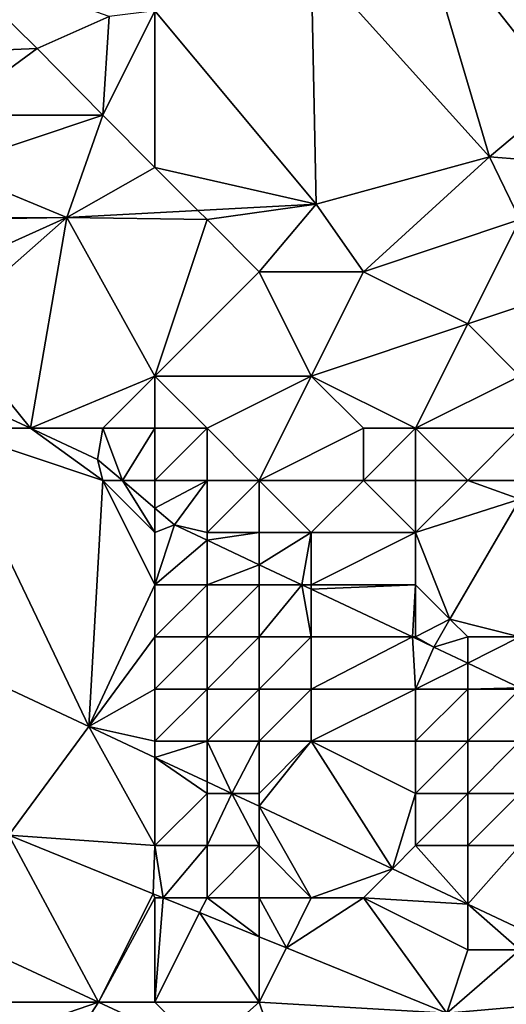
# Model space of a CAD drawing. Units: metres. Extents: x 76250 to 76875, y 345500 to 346000.
# Drawn here: x 76744 to 76754, y 345955 to 345974 of the extents above; entities that cross this region are included whole.
import ezdxf

# ---------------------------------------------------------------- set-up
doc = ezdxf.new("R2010")
doc.units = ezdxf.units.M
doc.layers.add('Terrain', color=15, linetype='Continuous')

msp = doc.modelspace()

# ---------------------------------------------------------------- linework, layer by layer
at = {"layer": 'Terrain'}
for points in [[(76753.418, 345971.205, 252.286), (76752, 345976, 252.53), (76750, 345975, 252.74), (76753.418, 345971.205, 252.286)], [(76754.845, 345972.401, 251.818), (76752, 345976, 252.53), (76753.418, 345971.205, 252.286), (76754.845, 345972.401, 251.818)], [(76754.845, 345972.401, 251.818), (76755, 345975, 252.09), (76752, 345976, 252.53), (76754.845, 345972.401, 251.818)], [(76742, 345973.165, 253.373), (76744.741, 345973.28, 253.096), (76743, 345975, 253.87), (76742, 345973.165, 253.373)], [(76743, 345975, 253.87), (76744.741, 345973.28, 253.096), (76746.121, 345973.893, 253.066), (76743, 345975, 253.87)], [(76747, 345974, 253.04), (76750.094, 345970.296, 252.478), (76750, 345975, 252.74), (76747, 345974, 253.04)], [(76753.418, 345971.205, 252.286), (76750, 345975, 252.74), (76750.094, 345970.296, 252.478), (76753.418, 345971.205, 252.286)], [(76747, 345971, 253.04), (76747, 345974, 253.04), (76746, 345972, 253.14), (76747, 345971, 253.04)], [(76746, 345972, 253.14), (76747, 345974, 253.04), (76746.121, 345973.893, 253.066), (76746, 345972, 253.14)], [(76747, 345971, 253.04), (76750.094, 345970.296, 252.478), (76747, 345974, 253.04), (76747, 345971, 253.04)], [(76746, 345972, 253.14), (76746.121, 345973.893, 253.066), (76744.741, 345973.28, 253.096), (76746, 345972, 253.14)], [(76743, 345972, 253.49), (76744.741, 345973.28, 253.096), (76742, 345973.165, 253.373), (76743, 345972, 253.49)], [(76743, 345972, 253.49), (76746, 345972, 253.14), (76744.741, 345973.28, 253.096), (76743, 345972, 253.49)], [(76756, 345971, 251.88), (76754.845, 345972.401, 251.818), (76753.418, 345971.205, 252.286), (76756, 345971, 251.88)], [(76743, 345971, 253.5), (76745.314, 345970.04, 252.97), (76746, 345972, 253.14), (76743, 345971, 253.5)], [(76743, 345971, 253.5), (76746, 345972, 253.14), (76743, 345972, 253.49), (76743, 345971, 253.5)], [(76747, 345971, 253.04), (76746, 345972, 253.14), (76745.314, 345970.04, 252.97), (76747, 345971, 253.04)], [(76751, 345969, 252.79), (76753.418, 345971.205, 252.286), (76750.094, 345970.296, 252.478), (76751, 345969, 252.79)], [(76751, 345969, 252.79), (76754, 345970, 252.35), (76753.418, 345971.205, 252.286), (76751, 345969, 252.79)], [(76756, 345971, 251.88), (76753.418, 345971.205, 252.286), (76754, 345970, 252.35), (76756, 345971, 251.88)], [(76743, 345971, 253.5), (76743, 345970.027, 253.301), (76745.314, 345970.04, 252.97), (76743, 345971, 253.5)], [(76747, 345971, 253.04), (76745.314, 345970.04, 252.97), (76747.825, 345970.175, 252.712), (76747, 345971, 253.04)], [(76747, 345971, 253.04), (76747.825, 345970.175, 252.712), (76750.094, 345970.296, 252.478), (76747, 345971, 253.04)], [(76748, 345970, 253), (76747.825, 345970.175, 252.712), (76745.314, 345970.04, 252.97), (76748, 345970, 253)], [(76748, 345970, 253), (76750.094, 345970.296, 252.478), (76747.825, 345970.175, 252.712), (76748, 345970, 253)], [(76749, 345969, 252.97), (76750.094, 345970.296, 252.478), (76748, 345970, 253), (76749, 345969, 252.97)], [(76751, 345969, 252.79), (76750.094, 345970.296, 252.478), (76749, 345969, 252.97), (76751, 345969, 252.79)], [(76743, 345968, 254.56), (76744.615, 345966, 257.595), (76745.314, 345970.04, 252.97), (76743, 345968, 254.56)], [(76743, 345968, 254.56), (76745.314, 345970.04, 252.97), (76743, 345969, 254.04), (76743, 345968, 254.56)], [(76743, 345969, 254.04), (76745.314, 345970.04, 252.97), (76743, 345970, 253.68), (76743, 345969, 254.04)], [(76743, 345970, 253.68), (76745.314, 345970.04, 252.97), (76743, 345970.027, 253.301), (76743, 345970, 253.68)], [(76747, 345967, 254.1), (76745.314, 345970.04, 252.97), (76744.615, 345966, 257.595), (76747, 345967, 254.1)], [(76747, 345967, 254.1), (76748, 345970, 253), (76745.314, 345970.04, 252.97), (76747, 345967, 254.1)], [(76747, 345967, 254.1), (76749, 345969, 252.97), (76748, 345970, 253), (76747, 345967, 254.1)], [(76753, 345968, 252.46), (76754, 345970, 252.35), (76751, 345969, 252.79), (76753, 345968, 252.46)], [(76756, 345969, 251.53), (76754, 345970, 252.35), (76753, 345968, 252.46), (76756, 345969, 251.53)], [(76750, 345967, 253.14), (76749, 345969, 252.97), (76747, 345967, 254.1), (76750, 345967, 253.14)], [(76750, 345967, 253.14), (76751, 345969, 252.79), (76749, 345969, 252.97), (76750, 345967, 253.14)], [(76750, 345967, 253.14), (76753, 345968, 252.46), (76751, 345969, 252.79), (76750, 345967, 253.14)], [(76756, 345969, 251.53), (76753, 345968, 252.46), (76754, 345967, 251.75), (76756, 345969, 251.53)], [(76743, 345968, 254.56), (76743, 345966.749, 257.587), (76744.615, 345966, 257.595), (76743, 345968, 254.56)], [(76752, 345966, 252.48), (76753, 345968, 252.46), (76750, 345967, 253.14), (76752, 345966, 252.48)], [(76752, 345966, 252.48), (76754, 345967, 251.75), (76753, 345968, 252.46), (76752, 345966, 252.48)], [(76746, 345966, 254.76), (76747, 345967, 254.1), (76744.615, 345966, 257.595), (76746, 345966, 254.76)], [(76747, 345966, 254.47), (76747, 345967, 254.1), (76746, 345966, 254.76), (76747, 345966, 254.47)], [(76748, 345966, 254.04), (76750, 345967, 253.14), (76747, 345967, 254.1), (76748, 345966, 254.04)], [(76748, 345966, 254.04), (76747, 345967, 254.1), (76747, 345966, 254.47), (76748, 345966, 254.04)], [(76749, 345965, 253.74), (76750, 345967, 253.14), (76748, 345966, 254.04), (76749, 345965, 253.74)], [(76749, 345965, 253.74), (76751, 345966, 252.92), (76750, 345967, 253.14), (76749, 345965, 253.74)], [(76752, 345966, 252.48), (76750, 345967, 253.14), (76751, 345966, 252.92), (76752, 345966, 252.48)], [(76754, 345966, 251.55), (76754, 345967, 251.75), (76752, 345966, 252.48), (76754, 345966, 251.55)], [(76743, 345966, 255.12), (76744.615, 345966, 257.595), (76743, 345966.749, 257.587), (76743, 345966, 255.12)], [(76740.162, 345962.9, 254.889), (76745.736, 345960.285, 254.898), (76743, 345966, 255.12), (76740.162, 345962.9, 254.889)], [(76743, 345966, 255.12), (76745.736, 345960.285, 254.898), (76746, 345965, 254.98), (76743, 345966, 255.12)], [(76743, 345966, 255.12), (76746, 345965, 254.98), (76744.615, 345966, 257.595), (76743, 345966, 255.12)], [(76745.899, 345965.404, 257.602), (76744.615, 345966, 257.595), (76746, 345965, 254.98), (76745.899, 345965.404, 257.602)], [(76745.899, 345965.404, 257.602), (76746, 345966, 254.76), (76744.615, 345966, 257.595), (76745.899, 345965.404, 257.602)], [(76746.376, 345965, 257.594), (76746, 345966, 254.76), (76745.899, 345965.404, 257.602), (76746.376, 345965, 257.594)], [(76746.376, 345965, 257.594), (76747, 345966, 254.47), (76746, 345966, 254.76), (76746.376, 345965, 257.594)], [(76746.376, 345965, 257.594), (76747, 345965, 254.72), (76747, 345966, 254.47), (76746.376, 345965, 257.594)], [(76748, 345965, 254.27), (76748, 345966, 254.04), (76747, 345965, 254.72), (76748, 345965, 254.27)], [(76747, 345965, 254.72), (76748, 345966, 254.04), (76747, 345966, 254.47), (76747, 345965, 254.72)], [(76749, 345965, 253.74), (76748, 345966, 254.04), (76748, 345965, 254.27), (76749, 345965, 253.74)], [(76751, 345965, 252.8), (76751, 345966, 252.92), (76749, 345965, 253.74), (76751, 345965, 252.8)], [(76752, 345965, 252.27), (76752, 345966, 252.48), (76751, 345965, 252.8), (76752, 345965, 252.27)], [(76751, 345965, 252.8), (76752, 345966, 252.48), (76751, 345966, 252.92), (76751, 345965, 252.8)], [(76753, 345965, 251.74), (76754, 345966, 251.55), (76752, 345966, 252.48), (76753, 345965, 251.74)], [(76753, 345965, 251.74), (76752, 345966, 252.48), (76752, 345965, 252.27), (76753, 345965, 251.74)], [(76754, 345965, 251.41), (76754, 345966, 251.55), (76753, 345965, 251.74), (76754, 345965, 251.41)], [(76746.376, 345965, 257.594), (76745.899, 345965.404, 257.602), (76746, 345965, 254.98), (76746.376, 345965, 257.594)], [(76747, 345963, 254.99), (76746, 345965, 254.98), (76745.736, 345960.285, 254.898), (76747, 345963, 254.99)], [(76746.376, 345965, 257.594), (76746, 345965, 254.98), (76747, 345964, 254.89), (76746.376, 345965, 257.594)], [(76747, 345963, 254.99), (76747, 345964, 254.89), (76746, 345965, 254.98), (76747, 345963, 254.99)], [(76747, 345964.471, 257.584), (76747, 345965, 254.72), (76746.376, 345965, 257.594), (76747, 345964.471, 257.584)], [(76747, 345964.471, 257.584), (76746.376, 345965, 257.594), (76747, 345964, 254.89), (76747, 345964.471, 257.584)], [(76747, 345964.471, 257.584), (76747.376, 345964.151, 257.578), (76748, 345965, 254.27), (76747, 345964.471, 257.584)], [(76747, 345964.471, 257.584), (76748, 345965, 254.27), (76747, 345965, 254.72), (76747, 345964.471, 257.584)], [(76747.376, 345964.151, 257.578), (76748, 345964, 254.44), (76748, 345965, 254.27), (76747.376, 345964.151, 257.578)], [(76749, 345964, 253.79), (76749, 345965, 253.74), (76748, 345964, 254.44), (76749, 345964, 253.79)], [(76748, 345964, 254.44), (76749, 345965, 253.74), (76748, 345965, 254.27), (76748, 345964, 254.44)], [(76750, 345964, 253.13), (76751, 345965, 252.8), (76749, 345965, 253.74), (76750, 345964, 253.13)], [(76750, 345964, 253.13), (76749, 345965, 253.74), (76749, 345964, 253.79), (76750, 345964, 253.13)], [(76752, 345964, 252.01), (76751, 345965, 252.8), (76750, 345964, 253.13), (76752, 345964, 252.01)], [(76752, 345964, 252.01), (76752, 345965, 252.27), (76751, 345965, 252.8), (76752, 345964, 252.01)], [(76754, 345964.64, 254.962), (76753, 345965, 251.74), (76752, 345964, 252.01), (76754, 345964.64, 254.962)], [(76752, 345964, 252.01), (76753, 345965, 251.74), (76752, 345965, 252.27), (76752, 345964, 252.01)], [(76754, 345964.64, 254.962), (76754, 345965, 251.41), (76753, 345965, 251.74), (76754, 345964.64, 254.962)], [(76752.659, 345962.341, 257.098), (76754, 345964.64, 254.962), (76752, 345964, 252.01), (76752.659, 345962.341, 257.098)], [(76752.659, 345962.341, 257.098), (76754, 345962, 251.19), (76754, 345964.64, 254.962), (76752.659, 345962.341, 257.098)], [(76747, 345964.471, 257.584), (76747, 345964, 254.89), (76747.376, 345964.151, 257.578), (76747, 345964.471, 257.584)], [(76748, 345963.857, 257.58), (76747.376, 345964.151, 257.578), (76747, 345963, 254.99), (76748, 345963.857, 257.58)], [(76747.376, 345964.151, 257.578), (76747, 345964, 254.89), (76747, 345963, 254.99), (76747.376, 345964.151, 257.578)], [(76748, 345963.857, 257.58), (76748, 345964, 254.44), (76747.376, 345964.151, 257.578), (76748, 345963.857, 257.58)], [(76749, 345963.385, 257.583), (76749, 345964, 253.79), (76748, 345963.857, 257.58), (76749, 345963.385, 257.583)], [(76748, 345963.857, 257.58), (76749, 345964, 253.79), (76748, 345964, 254.44), (76748, 345963.857, 257.58)], [(76749.817, 345963, 257.586), (76750, 345964, 253.13), (76749, 345963.385, 257.583), (76749.817, 345963, 257.586)], [(76749, 345963.385, 257.583), (76750, 345964, 253.13), (76749, 345964, 253.79), (76749, 345963.385, 257.583)], [(76749.817, 345963, 257.586), (76750, 345963, 253.06), (76750, 345964, 253.13), (76749.817, 345963, 257.586)], [(76752, 345963, 251.74), (76752, 345964, 252.01), (76750, 345963, 253.06), (76752, 345963, 251.74)], [(76750, 345963, 253.06), (76752, 345964, 252.01), (76750, 345964, 253.13), (76750, 345963, 253.06)], [(76752.659, 345962.341, 257.098), (76752, 345964, 252.01), (76752, 345963, 251.74), (76752.659, 345962.341, 257.098)], [(76748, 345963.857, 257.58), (76747, 345963, 254.99), (76748, 345963, 254.57), (76748, 345963.857, 257.58)], [(76749, 345963.385, 257.583), (76748, 345963.857, 257.58), (76748, 345963, 254.57), (76749, 345963.385, 257.583)], [(76749, 345963.385, 257.583), (76748, 345963, 254.57), (76749, 345963, 253.87), (76749, 345963.385, 257.583)], [(76749.817, 345963, 257.586), (76749, 345963.385, 257.583), (76749, 345963, 253.87), (76749.817, 345963, 257.586)], [(76747, 345962, 255.05), (76747, 345963, 254.99), (76745.736, 345960.285, 254.898), (76747, 345962, 255.05)], [(76748, 345962, 254.66), (76748, 345963, 254.57), (76747, 345962, 255.05), (76748, 345962, 254.66)], [(76747, 345962, 255.05), (76748, 345963, 254.57), (76747, 345963, 254.99), (76747, 345962, 255.05)], [(76749, 345962, 253.96), (76749, 345963, 253.87), (76748, 345962, 254.66), (76749, 345962, 253.96)], [(76748, 345962, 254.66), (76749, 345963, 253.87), (76748, 345963, 254.57), (76748, 345962, 254.66)], [(76749.817, 345963, 257.586), (76749, 345962, 253.96), (76750, 345962, 253.09), (76749.817, 345963, 257.586)], [(76749.817, 345963, 257.586), (76749, 345963, 253.87), (76749, 345962, 253.96), (76749.817, 345963, 257.586)], [(76750, 345962.914, 257.587), (76750, 345963, 253.06), (76749.817, 345963, 257.586), (76750, 345962.914, 257.587)], [(76750, 345962.914, 257.587), (76749.817, 345963, 257.586), (76750, 345962, 253.09), (76750, 345962.914, 257.587)], [(76751.937, 345962, 257.593), (76752, 345963, 251.74), (76750, 345962.914, 257.587), (76751.937, 345962, 257.593)], [(76750, 345962.914, 257.587), (76752, 345963, 251.74), (76750, 345963, 253.06), (76750, 345962.914, 257.587)], [(76751.937, 345962, 257.593), (76752, 345962, 251.61), (76752, 345963, 251.74), (76751.937, 345962, 257.593)], [(76752.659, 345962.341, 257.098), (76752, 345963, 251.74), (76752, 345962, 251.61), (76752.659, 345962.341, 257.098)], [(76740.162, 345962.9, 254.889), (76744.199, 345958.199, 254.884), (76745.736, 345960.285, 254.898), (76740.162, 345962.9, 254.889)], [(76751.937, 345962, 257.593), (76750, 345962.914, 257.587), (76750, 345962, 253.09), (76751.937, 345962, 257.593)], [(76752.659, 345962.341, 257.098), (76752, 345962, 251.61), (76752.347, 345961.806, 257.594), (76752.659, 345962.341, 257.098)], [(76752.659, 345962.341, 257.098), (76752.347, 345961.806, 257.594), (76753, 345962, 251.28), (76752.659, 345962.341, 257.098)], [(76752.659, 345962.341, 257.098), (76753, 345962, 251.28), (76754, 345962, 251.19), (76752.659, 345962.341, 257.098)], [(76747, 345961, 255.04), (76747, 345962, 255.05), (76745.736, 345960.285, 254.898), (76747, 345961, 255.04)], [(76748, 345961, 254.7), (76748, 345962, 254.66), (76747, 345961, 255.04), (76748, 345961, 254.7)], [(76747, 345961, 255.04), (76748, 345962, 254.66), (76747, 345962, 255.05), (76747, 345961, 255.04)], [(76749, 345961, 254.04), (76749, 345962, 253.96), (76748, 345961, 254.7), (76749, 345961, 254.04)], [(76748, 345961, 254.7), (76749, 345962, 253.96), (76748, 345962, 254.66), (76748, 345961, 254.7)], [(76750, 345961, 253.25), (76750, 345962, 253.09), (76749, 345961, 254.04), (76750, 345961, 253.25)], [(76749, 345961, 254.04), (76750, 345962, 253.09), (76749, 345962, 253.96), (76749, 345961, 254.04)], [(76751.937, 345962, 257.593), (76750, 345961, 253.25), (76752, 345961, 251.79), (76751.937, 345962, 257.593)], [(76751.937, 345962, 257.593), (76750, 345962, 253.09), (76750, 345961, 253.25), (76751.937, 345962, 257.593)], [(76751.937, 345962, 257.593), (76752, 345961, 251.79), (76752.347, 345961.806, 257.594), (76751.937, 345962, 257.593)], [(76751.937, 345962, 257.593), (76752.347, 345961.806, 257.594), (76752, 345962, 251.61), (76751.937, 345962, 257.593)], [(76753, 345962, 251.28), (76752.347, 345961.806, 257.594), (76753, 345961.498, 257.596), (76753, 345962, 251.28)], [(76754, 345962, 251.19), (76753, 345962, 251.28), (76753, 345961.498, 257.596), (76754, 345962, 251.19)], [(76754, 345962, 251.19), (76753, 345961.498, 257.596), (76754, 345961.027, 257.6), (76754, 345962, 251.19)], [(76752, 345961, 251.79), (76753, 345961.498, 257.596), (76752.347, 345961.806, 257.594), (76752, 345961, 251.79)], [(76753, 345961, 251.41), (76753, 345961.498, 257.596), (76752, 345961, 251.79), (76753, 345961, 251.41)], [(76753, 345961, 251.41), (76754, 345961.027, 257.6), (76753, 345961.498, 257.596), (76753, 345961, 251.41)], [(76747, 345960, 254.99), (76747, 345961, 255.04), (76745.736, 345960.285, 254.898), (76747, 345960, 254.99)], [(76748, 345960, 254.71), (76748, 345961, 254.7), (76747, 345960, 254.99), (76748, 345960, 254.71)], [(76747, 345960, 254.99), (76748, 345961, 254.7), (76747, 345961, 255.04), (76747, 345960, 254.99)], [(76749, 345960, 254.18), (76749, 345961, 254.04), (76748, 345960, 254.71), (76749, 345960, 254.18)], [(76748, 345960, 254.71), (76749, 345961, 254.04), (76748, 345961, 254.7), (76748, 345960, 254.71)], [(76750, 345960, 253.51), (76750, 345961, 253.25), (76749, 345960, 254.18), (76750, 345960, 253.51)], [(76749, 345960, 254.18), (76750, 345961, 253.25), (76749, 345961, 254.04), (76749, 345960, 254.18)], [(76752, 345960, 252.19), (76752, 345961, 251.79), (76750, 345960, 253.51), (76752, 345960, 252.19)], [(76750, 345960, 253.51), (76752, 345961, 251.79), (76750, 345961, 253.25), (76750, 345960, 253.51)], [(76753, 345960, 251.81), (76753, 345961, 251.41), (76752, 345960, 252.19), (76753, 345960, 251.81)], [(76752, 345960, 252.19), (76753, 345961, 251.41), (76752, 345961, 251.79), (76752, 345960, 252.19)], [(76754, 345961, 251.28), (76754, 345961.027, 257.6), (76753, 345961, 251.41), (76754, 345961, 251.28)], [(76754, 345960, 251.61), (76754, 345961, 251.28), (76753, 345960, 251.81), (76754, 345960, 251.61)], [(76753, 345960, 251.81), (76754, 345961, 251.28), (76753, 345961, 251.41), (76753, 345960, 251.81)], [(76747, 345958, 254.95), (76745.736, 345960.285, 254.898), (76744.199, 345958.199, 254.884), (76747, 345958, 254.95)], [(76747, 345958, 254.95), (76747, 345959.693, 254.9), (76745.736, 345960.285, 254.898), (76747, 345958, 254.95)], [(76747, 345960, 254.99), (76745.736, 345960.285, 254.898), (76747, 345959.693, 254.9), (76747, 345960, 254.99)], [(76748, 345960, 254.71), (76747, 345960, 254.99), (76747, 345959.693, 254.9), (76748, 345960, 254.71)], [(76748, 345960, 254.71), (76747, 345959.693, 254.9), (76748, 345959.224, 254.902), (76748, 345960, 254.71)], [(76749, 345960, 254.18), (76748, 345960, 254.71), (76748.476, 345959, 254.903), (76749, 345960, 254.18)], [(76748, 345960, 254.71), (76748, 345959.224, 254.902), (76748.476, 345959, 254.903), (76748, 345960, 254.71)], [(76749, 345959, 254.33), (76749, 345960, 254.18), (76748.476, 345959, 254.903), (76749, 345959, 254.33)], [(76749, 345959, 254.33), (76750, 345960, 253.51), (76749, 345960, 254.18), (76749, 345959, 254.33)], [(76749, 345959, 254.33), (76749, 345958.754, 254.904), (76750, 345960, 253.51), (76749, 345959, 254.33)], [(76750, 345960, 253.51), (76749, 345958.754, 254.904), (76751.556, 345957.556, 254.908), (76750, 345960, 253.51)], [(76752, 345959, 252.67), (76752, 345960, 252.19), (76750, 345960, 253.51), (76752, 345959, 252.67)], [(76752, 345959, 252.67), (76750, 345960, 253.51), (76751.556, 345957.556, 254.908), (76752, 345959, 252.67)], [(76753, 345959, 252.33), (76753, 345960, 251.81), (76752, 345959, 252.67), (76753, 345959, 252.33)], [(76752, 345959, 252.67), (76753, 345960, 251.81), (76752, 345960, 252.19), (76752, 345959, 252.67)], [(76754, 345959, 252.19), (76754, 345960, 251.61), (76753, 345959, 252.33), (76754, 345959, 252.19)], [(76753, 345959, 252.33), (76754, 345960, 251.61), (76753, 345960, 251.81), (76753, 345959, 252.33)], [(76747, 345958, 254.95), (76748, 345959, 254.74), (76747, 345959.693, 254.9), (76747, 345958, 254.95)], [(76748, 345959, 254.74), (76748, 345959.224, 254.902), (76747, 345959.693, 254.9), (76748, 345959, 254.74)], [(76748, 345959, 254.74), (76748.476, 345959, 254.903), (76748, 345959.224, 254.902), (76748, 345959, 254.74)], [(76748, 345958, 254.75), (76748, 345959, 254.74), (76747, 345958, 254.95), (76748, 345958, 254.75)], [(76749, 345958, 254.43), (76748.476, 345959, 254.903), (76748, 345958, 254.75), (76749, 345958, 254.43)], [(76748, 345958, 254.75), (76748.476, 345959, 254.903), (76748, 345959, 254.74), (76748, 345958, 254.75)], [(76749, 345958, 254.43), (76749, 345958.754, 254.904), (76748.476, 345959, 254.903), (76749, 345958, 254.43)], [(76749, 345959, 254.33), (76748.476, 345959, 254.903), (76749, 345958.754, 254.904), (76749, 345959, 254.33)], [(76752, 345958, 253.17), (76752, 345959, 252.67), (76751.556, 345957.556, 254.908), (76752, 345958, 253.17)], [(76753, 345958, 252.93), (76753, 345959, 252.33), (76752, 345958, 253.17), (76753, 345958, 252.93)], [(76752, 345958, 253.17), (76753, 345959, 252.33), (76752, 345959, 252.67), (76752, 345958, 253.17)], [(76754, 345958, 252.86), (76754, 345959, 252.19), (76753, 345958, 252.93), (76754, 345958, 252.86)], [(76753, 345958, 252.93), (76754, 345959, 252.19), (76753, 345959, 252.33), (76753, 345958, 252.93)], [(76750, 345957, 254.2), (76751.556, 345957.556, 254.908), (76749, 345958.754, 254.904), (76750, 345957, 254.2)], [(76750, 345957, 254.2), (76749, 345958.754, 254.904), (76749, 345958, 254.43), (76750, 345957, 254.2)], [(76743, 345956.355, 254.834), (76745.916, 345955, 254.832), (76744.199, 345958.199, 254.884), (76743, 345956.355, 254.834)], [(76745.916, 345955, 254.832), (76746.97, 345957.077, 254.882), (76744.199, 345958.199, 254.884), (76745.916, 345955, 254.832)], [(76747, 345958, 254.95), (76744.199, 345958.199, 254.884), (76746.97, 345957.077, 254.882), (76747, 345958, 254.95)], [(76747, 345958, 254.95), (76746.97, 345957.077, 254.882), (76747.161, 345957, 254.882), (76747, 345958, 254.95)], [(76748, 345958, 254.75), (76747, 345958, 254.95), (76747.161, 345957, 254.882), (76748, 345958, 254.75)], [(76748, 345957, 254.77), (76748, 345958, 254.75), (76747.161, 345957, 254.882), (76748, 345957, 254.77)], [(76749, 345957, 254.51), (76749, 345958, 254.43), (76748, 345957, 254.77), (76749, 345957, 254.51)], [(76748, 345957, 254.77), (76749, 345958, 254.43), (76748, 345958, 254.75), (76748, 345957, 254.77)], [(76750, 345957, 254.2), (76749, 345958, 254.43), (76749, 345957, 254.51), (76750, 345957, 254.2)], [(76752, 345958, 253.17), (76751.556, 345957.556, 254.908), (76753, 345956.878, 254.91), (76752, 345958, 253.17)], [(76753, 345958, 252.93), (76752, 345958, 253.17), (76753, 345956.878, 254.91), (76753, 345958, 252.93)], [(76754, 345958, 252.86), (76753, 345958, 252.93), (76753, 345956.878, 254.91), (76754, 345958, 252.86)], [(76754, 345958, 252.86), (76753, 345956.878, 254.91), (76754.333, 345956.252, 254.912), (76754, 345958, 252.86)], [(76751, 345957, 253.86), (76751.556, 345957.556, 254.908), (76750, 345957, 254.2), (76751, 345957, 253.86)], [(76751, 345957, 253.86), (76753, 345956.878, 254.91), (76751.556, 345957.556, 254.908), (76751, 345957, 253.86)], [(76745.916, 345955, 254.832), (76747, 345957, 254.94), (76746.97, 345957.077, 254.882), (76745.916, 345955, 254.832)], [(76747, 345955, 254.9), (76747, 345957, 254.94), (76745.916, 345955, 254.832), (76747, 345955, 254.9)], [(76747, 345957, 254.94), (76747.161, 345957, 254.882), (76746.97, 345957.077, 254.882), (76747, 345957, 254.94)], [(76747, 345955, 254.9), (76747.858, 345956.717, 254.881), (76747.161, 345957, 254.882), (76747, 345955, 254.9)], [(76747, 345955, 254.9), (76747.161, 345957, 254.882), (76747, 345957, 254.94), (76747, 345955, 254.9)], [(76748, 345957, 254.77), (76747.161, 345957, 254.882), (76747.858, 345956.717, 254.881), (76748, 345957, 254.77)], [(76748, 345957, 254.77), (76747.858, 345956.717, 254.881), (76749, 345956.253, 254.88), (76748, 345957, 254.77)], [(76749, 345957, 254.51), (76748, 345957, 254.77), (76749, 345956.253, 254.88), (76749, 345957, 254.51)], [(76749.521, 345956.041, 254.879), (76750, 345957, 254.2), (76749, 345957, 254.51), (76749.521, 345956.041, 254.879)], [(76749.521, 345956.041, 254.879), (76749, 345957, 254.51), (76749, 345956.253, 254.88), (76749.521, 345956.041, 254.879)], [(76752.597, 345954.791, 254.875), (76751, 345957, 253.86), (76749.521, 345956.041, 254.879), (76752.597, 345954.791, 254.875)], [(76749.521, 345956.041, 254.879), (76751, 345957, 253.86), (76750, 345957, 254.2), (76749.521, 345956.041, 254.879)], [(76753, 345956, 253.93), (76753, 345956.878, 254.91), (76751, 345957, 253.86), (76753, 345956, 253.93)], [(76753, 345956, 253.93), (76751, 345957, 253.86), (76752.597, 345954.791, 254.875), (76753, 345956, 253.93)], [(76754, 345956, 254), (76753, 345956.878, 254.91), (76753, 345956, 253.93), (76754, 345956, 254)], [(76754, 345956, 254), (76754.333, 345956.252, 254.912), (76753, 345956.878, 254.91), (76754, 345956, 254)], [(76749, 345955, 254.65), (76747.858, 345956.717, 254.881), (76747, 345955, 254.9), (76749, 345955, 254.65)], [(76749, 345955, 254.65), (76749, 345956.253, 254.88), (76747.858, 345956.717, 254.881), (76749, 345955, 254.65)], [(76743, 345955, 255.05), (76745.916, 345955, 254.832), (76743, 345956.355, 254.834), (76743, 345955, 255.05)], [(76749, 345955, 254.65), (76749.521, 345956.041, 254.879), (76749, 345956.253, 254.88), (76749, 345955, 254.65)], [(76749, 345955, 254.65), (76752.597, 345954.791, 254.875), (76749.521, 345956.041, 254.879), (76749, 345955, 254.65)], [(76755, 345955, 254.52), (76754, 345956, 254), (76752.597, 345954.791, 254.875), (76755, 345955, 254.52)], [(76754, 345956, 254), (76753, 345956, 253.93), (76752.597, 345954.791, 254.875), (76754, 345956, 254)], [(76743, 345954, 254.83), (76743.541, 345951.335, 258.514), (76745.916, 345955, 254.832), (76743, 345954, 254.83)], [(76743, 345954, 254.83), (76745.916, 345955, 254.832), (76743, 345955, 255.05), (76743, 345954, 254.83)], [(76743.541, 345951.335, 258.514), (76747.941, 345954.059, 254.831), (76745.916, 345955, 254.832), (76743.541, 345951.335, 258.514)], [(76747, 345955, 254.9), (76745.916, 345955, 254.832), (76747.941, 345954.059, 254.831), (76747, 345955, 254.9)], [(76749, 345955, 254.65), (76747, 345955, 254.9), (76747.941, 345954.059, 254.831), (76749, 345955, 254.65)], [(76749, 345955, 254.65), (76747.941, 345954.059, 254.831), (76749.581, 345953.296, 254.83), (76749, 345955, 254.65)], [(76749, 345955, 254.65), (76749.581, 345953.296, 254.83), (76752.597, 345954.791, 254.875), (76749, 345955, 254.65)], [(76755, 345954, 254.65), (76755, 345955, 254.52), (76752.597, 345954.791, 254.875), (76755, 345954, 254.65)]]:
    msp.add_3dface(points, dxfattribs=at)

doc.saveas('drawing.dxf')
